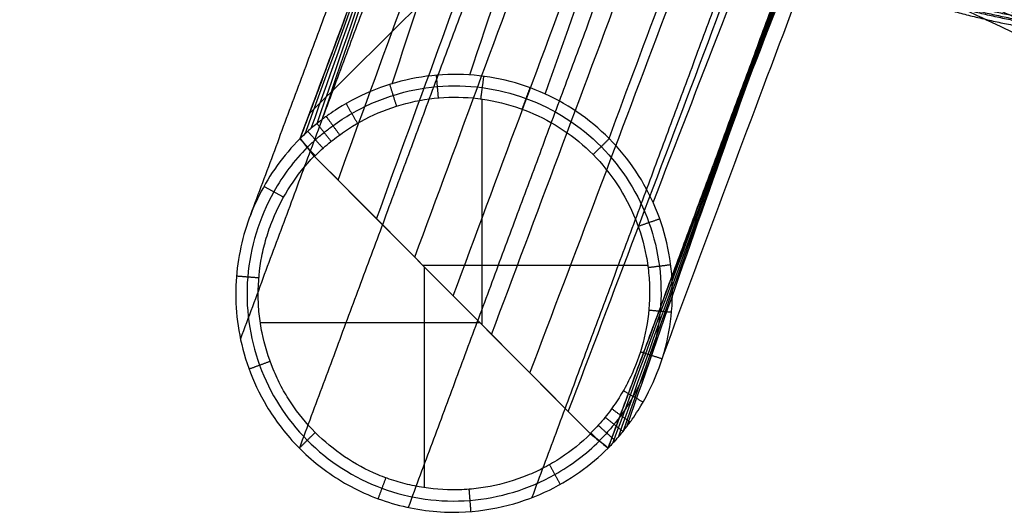
# Model space of a CAD drawing. Units: millimetres. Extents: x -227 to 227, y 15 to 519.
# Drawn here: x -227 to -155, y 15 to 51 of the extents above; entities that cross this region are included whole.
import ezdxf

# ---------------------------------------------------------------- set-up
doc = ezdxf.new("R2010")
doc.units = ezdxf.units.MM
doc.header["$MEASUREMENT"] = 0
doc.layers.add('Výchozí', color=7, linetype='Continuous')

msp = doc.modelspace()

# ---------------------------------------------------------------- linework, layer by layer
at = {"layer": 'Výchozí'}
for p, q in [((-205.758, 44.078, 23.173), (-156.609, 92.901, 737.178)), ((-193.096, 28.573, 3.126), (-193.096, 45.143, 3.126)), ((-185.149, 20.572, 3.126), (-205.399, 40.957, 3.126)), ((-180.955, 32.94, 3.126), (-197.435, 32.94, 3.126)), ((-197.332, 16.623, 3.126), (-197.332, 32.837, 3.126)), ((-193.233, 28.711, 3.126), (-209.357, 28.711, 3.126))]:
    msp.add_line(p, q, dxfattribs=at)
for points, degree, knots in [([(-199.694, 46.269, 4.815), (-194.042, 63.491, 179.949), (-187.564, 83.045, 378.276), (-178.188, 106.095, 597.042), (-176.01, 111.301, 645.278), (-174.721, 114.658, 678.301), (-172.093, 118.153, 692.109), (-164.656, 126.76, 710.575), (-156.235, 136.071, 724.526), (-145.737, 147.27, 735.356), (-132.028, 161.644, 744.593), (-121.891, 172.098, 747.5), (-99.121, 194.604, 746.296), (-70.402, 221.918, 742.901), (-43.314, 249.034, 741.296), (-31.621, 260.803, 740.678)], 3, [11.059428, 11.059428, 11.059428, 11.059428, 536.927382, 606.870742, 676.814102, 676.814102, 712.415628, 725.442866, 749.757248, 774.07163, 787.098869, 822.700395, 822.700395, 887.882759, 937.927525, 937.927525, 937.927525, 937.927525]), ([(-194.001, 46.913, 4.786), (-188.11, 64.515, 180.213), (-181.374, 84.475, 378.825), (-172.117, 107.235, 596.336), (-169.8, 112.641, 645.752), (-168.646, 115.772, 677.535), (-166.138, 119.074, 690.273), (-159.139, 127.154, 707.563), (-151.225, 135.903, 720.74), (-141.33, 146.48, 730.944), (-128.517, 159.967, 739.651), (-119.182, 169.654, 742.424), (-97.235, 191.32, 741.322), (-67.717, 219.22, 738.843), (-40.694, 246.283, 737.184), (-29.077, 257.991, 736.5)], 3, [11.247413, 11.247413, 11.247413, 11.247413, 536.927382, 606.870742, 676.814102, 676.814102, 712.415628, 725.442866, 749.757248, 774.07163, 787.098869, 822.700395, 822.700395, 887.882759, 937.855072, 937.855072, 937.855072, 937.855072]), ([(-180.561, 37.558, 4.831), (-173.861, 54.892, 180.668), (-166.256, 74.557, 379.69), (-157.329, 97.303, 596.537), (-154.954, 102.862, 646.74), (-153.923, 105.862, 677.695), (-151.511, 109.045, 689.718), (-144.832, 116.793, 706.231), (-137.268, 125.177, 718.897), (-127.737, 135.322, 728.673), (-115.41, 148.119, 737.003), (-106.464, 157.135, 739.663), (-85.287, 178.449, 738.621), (-56.584, 208.104, 736.826), (-29.524, 235.05, 735.126), (-17.859, 246.619, 734.393)], 3, [10.822895, 10.822895, 10.822895, 10.822895, 536.927382, 606.870742, 676.814102, 676.814102, 712.415628, 725.442866, 749.757248, 774.07163, 787.098869, 822.700395, 822.700395, 887.882759, 937.805838, 937.805838, 937.805838, 937.805838]), ([(-179.178, 32.007, 4.884), (-172.616, 48.976, 180.631), (-165.156, 68.249, 379.571), (-156.088, 91.237, 597.342), (-153.795, 96.668, 646.757), (-152.666, 99.823, 678.539), (-150.17, 103.138, 691.275), (-143.191, 111.238, 708.564), (-135.287, 119.996, 721.74), (-125.372, 130.554, 731.946), (-112.458, 143.94, 740.659), (-102.964, 153.468, 743.442), (-81.272, 175.389, 742.324), (-53.271, 204.802, 739.75), (-26.157, 231.775, 738.097), (-14.43, 243.372, 737.42)], 3, [10.413665, 10.413665, 10.413665, 10.413665, 536.927382, 606.870742, 676.814102, 676.814102, 712.415628, 725.442866, 749.757248, 774.07163, 787.098869, 822.700395, 822.700395, 887.882759, 937.855057, 937.855057, 937.855057, 937.855057]), ([(-179.83, 26.299, 4.946), (-173.626, 43.017, 180.487), (-166.553, 62.021, 379.228), (-157.27, 85.218, 598.355), (-155.102, 90.435, 646.59), (-153.825, 93.804, 679.613), (-151.204, 97.305, 693.421), (-143.774, 105.919, 711.887), (-135.357, 115.234, 725.837), (-124.86, 126.434, 736.667), (-111.095, 140.752, 745.907), (-100.844, 151.092, 748.822), (-78.307, 173.83, 747.603), (-50.834, 202.388, 744.13), (-23.67, 229.429, 742.53), (-11.886, 241.107, 741.917)], 3, [9.939934, 9.939934, 9.939934, 9.939934, 536.927382, 606.870742, 676.814102, 676.814102, 712.415628, 725.442866, 749.757248, 774.07163, 787.098869, 822.700395, 822.700395, 887.882759, 937.927529, 937.927529, 937.927529, 937.927529]), ([(-226.872, 168.625, 226), (-227.031, 165.122, 226), (-227.067, 161.612, 226), (-226.978, 158.104, 226), (-226.43, 149.096, 226), (-225.067, 140.168, 226), (-223.931, 134.763, 226), (-221.064, 124.103, 226), (-217.033, 113.826, 226), (-214.734, 108.804, 226), (-209.587, 99.038, 226), (-203.391, 89.902, 226), (-200.042, 85.511, 226), (-192.869, 77.119, 226), (-184.811, 69.573, 226), (-180.577, 66.028, 226), (-171.731, 59.424, 226), (-162.208, 53.84, 226), (-157.297, 51.315, 226), (-147.213, 46.822, 226), (-136.694, 43.474, 226), (-131.346, 42.094, 226), (-122.489, 40.327, 226), (-113.515, 39.372, 226), (-110.014, 39.124, 226), (-106.507, 39, 226), (-103, 39, 226)], 5, [-200.693221, -200.693221, -200.693221, -200.693221, -200.693221, -200.693221, -183.132564, -183.132564, -183.132564, -155.537246, -155.537246, -155.537246, -127.941928, -127.941928, -127.941928, -100.34661, -100.34661, -100.34661, -72.751293, -72.751293, -72.751293, -45.155975, -45.155975, -45.155975, -17.560657, -17.560657, -17.560657, 0, 0, 0, 0, 0, 0]), ([(-103, 40.037, 230.881), (-106.478, 40.037, 230.881), (-109.956, 40.16, 230.881), (-113.427, 40.406, 230.881), (-122.326, 41.354, 230.881), (-131.109, 43.106, 230.881), (-136.412, 44.474, 230.881), (-146.843, 47.794, 230.881), (-156.842, 52.25, 230.881), (-161.713, 54.753, 230.881), (-171.156, 60.29, 230.881), (-179.928, 66.84, 230.881), (-184.127, 70.355, 230.881), (-192.117, 77.838, 230.881), (-199.23, 86.159, 230.881), (-202.551, 90.514, 230.881), (-208.696, 99.573, 230.881), (-213.799, 109.258, 230.881), (-216.079, 114.237, 230.881), (-220.076, 124.428, 230.881), (-222.919, 134.999, 230.881), (-224.046, 140.359, 230.881), (-225.398, 149.213, 230.881), (-225.941, 158.144, 230.881), (-226.029, 161.624, 230.881), (-225.994, 165.104, 230.881), (-225.836, 168.578, 230.881)], 5, [0, 0, 0, 0, 0, 0, 17.560657, 17.560657, 17.560657, 45.155975, 45.155975, 45.155975, 72.751293, 72.751293, 72.751293, 100.34661, 100.34661, 100.34661, 127.941928, 127.941928, 127.941928, 155.537246, 155.537246, 155.537246, 183.132564, 183.132564, 183.132564, 200.693221, 200.693221, 200.693221, 200.693221, 200.693221, 200.693221]), ([(-103, 40.037, 221.119), (-106.478, 40.037, 221.119), (-109.956, 40.16, 221.119), (-113.427, 40.406, 221.119), (-122.326, 41.354, 221.119), (-131.109, 43.106, 221.119), (-136.412, 44.474, 221.119), (-146.843, 47.794, 221.119), (-156.842, 52.25, 221.119), (-161.713, 54.753, 221.119), (-171.156, 60.29, 221.119), (-179.928, 66.84, 221.119), (-184.127, 70.355, 221.119), (-192.117, 77.838, 221.119), (-199.23, 86.159, 221.119), (-202.551, 90.514, 221.119), (-208.696, 99.573, 221.119), (-213.799, 109.258, 221.119), (-216.079, 114.237, 221.119), (-220.076, 124.428, 221.119), (-222.919, 134.999, 221.119), (-224.046, 140.359, 221.119), (-225.398, 149.213, 221.119), (-225.941, 158.144, 221.119), (-226.029, 161.624, 221.119), (-225.994, 165.104, 221.119), (-225.836, 168.578, 221.119)], 5, [0, 0, 0, 0, 0, 0, 17.560657, 17.560657, 17.560657, 45.155975, 45.155975, 45.155975, 72.751293, 72.751293, 72.751293, 100.34661, 100.34661, 100.34661, 127.941928, 127.941928, 127.941928, 155.537246, 155.537246, 155.537246, 183.132564, 183.132564, 183.132564, 200.693221, 200.693221, 200.693221, 200.693221, 200.693221, 200.693221]), ([(-103, 44.464, 236.064), (-106.353, 44.464, 236.064), (-109.705, 44.583, 236.064), (-113.052, 44.82, 236.064), (-121.63, 45.733, 236.064), (-130.097, 47.422, 236.064), (-135.209, 48.741, 236.064), (-145.265, 51.942, 236.064), (-154.904, 56.237, 236.064), (-159.599, 58.65, 236.064), (-168.702, 63.988, 236.064), (-177.158, 70.302, 236.064), (-181.206, 73.69, 236.064), (-188.909, 80.904, 236.064), (-195.765, 88.926, 236.064), (-198.967, 93.123, 236.064), (-204.89, 101.857, 236.064), (-209.81, 111.193, 236.064), (-212.008, 115.993, 236.064), (-215.861, 125.817, 236.064), (-218.602, 136.007, 236.064), (-219.688, 141.174, 236.064), (-220.991, 149.709, 236.064), (-221.514, 158.319, 236.064), (-221.599, 161.674, 236.064), (-221.566, 165.028, 236.064), (-221.414, 168.377, 236.064)], 5, [0, 0, 0, 0, 0, 0, 17.560657, 17.560657, 17.560657, 45.155975, 45.155975, 45.155975, 72.751293, 72.751293, 72.751293, 100.34661, 100.34661, 100.34661, 127.941928, 127.941928, 127.941928, 155.537246, 155.537246, 155.537246, 183.132564, 183.132564, 183.132564, 200.693221, 200.693221, 200.693221, 200.693221, 200.693221, 200.693221]), ([(-103, 44.464, 215.936), (-106.353, 44.464, 215.936), (-109.705, 44.583, 215.936), (-113.052, 44.82, 215.936), (-121.63, 45.733, 215.936), (-130.097, 47.422, 215.936), (-135.209, 48.741, 215.936), (-145.265, 51.942, 215.936), (-154.904, 56.237, 215.936), (-159.599, 58.65, 215.936), (-168.702, 63.988, 215.936), (-177.158, 70.302, 215.936), (-181.206, 73.69, 215.936), (-188.909, 80.904, 215.936), (-195.765, 88.926, 215.936), (-198.967, 93.123, 215.936), (-204.89, 101.857, 215.936), (-209.81, 111.193, 215.936), (-212.008, 115.993, 215.936), (-215.861, 125.817, 215.936), (-218.602, 136.007, 215.936), (-219.688, 141.174, 215.936), (-220.991, 149.709, 215.936), (-221.514, 158.319, 215.936), (-221.599, 161.674, 215.936), (-221.566, 165.028, 215.936), (-221.414, 168.377, 215.936)], 5, [0, 0, 0, 0, 0, 0, 17.560657, 17.560657, 17.560657, 45.155975, 45.155975, 45.155975, 72.751293, 72.751293, 72.751293, 100.34661, 100.34661, 100.34661, 127.941928, 127.941928, 127.941928, 155.537246, 155.537246, 155.537246, 183.132564, 183.132564, 183.132564, 200.693221, 200.693221, 200.693221, 200.693221, 200.693221, 200.693221]), ([(-150.859, 50.673, 773.772), (-155.391, 51.353, 773.729), (-159.867, 52.403, 773.663), (-164.247, 53.817, 773.574), (-173.679, 57.74, 773.328), (-182.261, 63.306, 772.977), (-186.657, 66.83, 772.756), (-194.685, 74.707, 772.26), (-200.991, 84.016, 771.674), (-203.665, 88.97, 771.363), (-207.592, 98.403, 770.769), (-209.747, 108.372, 770.142), (-210.345, 112.927, 769.856), (-210.568, 117.511, 769.567), (-210.415, 122.082, 769.28)], 5, [4.861583, 4.861583, 4.861583, 4.861583, 4.861583, 4.861583, 5.188926, 5.188926, 5.188926, 5.589011, 5.589011, 5.589011, 5.989096, 5.989096, 5.989096, 6.316438, 6.316438, 6.316438, 6.316438, 6.316438, 6.316438]), ([(-150.859, 50.328, 768.283), (-155.391, 51.008, 768.24), (-159.867, 52.058, 768.174), (-164.247, 53.472, 768.085), (-173.679, 57.395, 767.838), (-182.261, 62.961, 767.488), (-186.657, 66.484, 767.267), (-194.685, 74.362, 766.771), (-200.991, 83.67, 766.185), (-203.665, 88.625, 765.874), (-207.592, 98.058, 765.28), (-209.747, 108.026, 764.653), (-210.345, 112.582, 764.366), (-210.568, 117.165, 764.078), (-210.415, 121.737, 763.79)], 5, [4.861583, 4.861583, 4.861583, 4.861583, 4.861583, 4.861583, 5.188926, 5.188926, 5.188926, 5.589011, 5.589011, 5.589011, 5.989096, 5.989096, 5.989096, 6.316438, 6.316438, 6.316438, 6.316438, 6.316438, 6.316438]), ([(-210.415, 121.391, 758.301), (-210.568, 116.82, 758.589), (-210.345, 112.236, 758.877), (-209.747, 107.681, 759.164), (-207.592, 97.712, 759.791), (-203.665, 88.28, 760.384), (-200.991, 83.325, 760.696), (-194.685, 74.017, 761.282), (-186.657, 66.139, 761.777), (-182.261, 62.615, 761.999), (-173.679, 57.05, 762.349), (-164.247, 53.127, 762.596), (-159.867, 51.713, 762.685), (-155.391, 50.663, 762.751), (-150.859, 49.983, 762.794)], 5, [-6.316438, -6.316438, -6.316438, -6.316438, -6.316438, -6.316438, -5.989096, -5.989096, -5.989096, -5.589011, -5.589011, -5.589011, -5.188926, -5.188926, -5.188926, -4.861583, -4.861583, -4.861583, -4.861583, -4.861583, -4.861583]), ([(-209.916, 121.343, 757.803), (-210.067, 116.805, 758.089), (-209.846, 112.254, 758.375), (-209.252, 107.731, 758.66), (-207.113, 97.834, 759.282), (-203.214, 88.468, 759.872), (-200.559, 83.549, 760.181), (-194.298, 74.307, 760.763), (-186.327, 66.486, 761.255), (-181.962, 62.987, 761.475), (-173.441, 57.461, 761.822), (-164.077, 53.566, 762.067), (-159.728, 52.162, 762.156), (-155.284, 51.12, 762.221), (-150.785, 50.445, 762.264)], 5, [3.10834, 3.10834, 3.10834, 3.10834, 3.10834, 3.10834, 3.435682, 3.435682, 3.435682, 3.835767, 3.835767, 3.835767, 4.235852, 4.235852, 4.235852, 4.563195, 4.563195, 4.563195, 4.563195, 4.563195, 4.563195]), ([(-150.71, 50.907, 761.734), (-160.637, 52.396, 761.64), (-170.293, 55.687, 761.433), (-179.239, 60.715, 761.117), (-194.889, 73.785, 760.294), (-204.928, 91.516, 759.179), (-208.259, 101.208, 758.569), (-209.75, 111.282, 757.935), (-209.416, 121.295, 757.305)], 5, [4.861583, 4.861583, 4.861583, 4.861583, 4.861583, 4.861583, 5.589011, 5.589011, 5.589011, 6.316438, 6.316438, 6.316438, 6.316438, 6.316438, 6.316438]), ([(-204.826, 43.643, 4.861), (-199.182, 60.404, 179.677), (-192.712, 79.461, 377.695), (-183.328, 102.675, 597.331), (-181.359, 107.552, 643.486), (-180.433, 109.878, 665.712)], 3, [10.721878, 10.721878, 10.721878, 10.721878, 536.927382, 606.870742, 674.788527, 674.788527, 674.788527, 674.788527]), ([(-205.633, 42.995, 4.87), (-199.561, 60.099, 179.579), (-192.644, 79.511, 377.491), (-183.853, 102.164, 597.571), (-182.014, 106.903, 643.609), (-181.128, 109.205, 666.081)], 3, [10.647635, 10.647635, 10.647635, 10.647635, 536.927382, 606.870742, 675.078225, 675.078225, 675.078225, 675.078225]), ([(-205.19, 43.361, 4.865), (-199.371, 60.254, 179.632), (-192.718, 79.446, 377.602), (-183.613, 102.396, 597.428), (-181.693, 107.219, 643.501), (-180.775, 109.543, 665.822)], 3, [10.689013, 10.689013, 10.689013, 10.689013, 536.927382, 606.870742, 674.859094, 674.859094, 674.859094, 674.859094]), ([(-206.438, 42.245, 4.882), (-199.94, 59.742, 179.483), (-192.578, 79.563, 377.286), (-184.353, 101.709, 598.289), (-182.626, 106.358, 644.692), (-181.762, 108.683, 667.893)], 3, [10.565521, 10.565521, 10.565521, 10.565521, 536.927382, 606.870742, 676.814102, 676.814102, 676.814102, 676.814102]), ([(-206.079, 42.593, 4.877), (-199.752, 59.927, 179.527), (-192.568, 79.579, 377.379), (-184.089, 101.941, 597.784), (-182.329, 106.604, 643.86), (-181.472, 108.89, 666.554)], 3, [10.603571, 10.603571, 10.603571, 10.603571, 536.927382, 606.870742, 675.511265, 675.511265, 675.511265, 675.511265]), ([(-203.654, 39.201, 3.126), (-197.24, 56.869, 178.365), (-189.967, 76.868, 376.806), (-181.551, 98.913, 598.465), (-179.796, 103.534, 644.869), (-178.917, 105.844, 668.071)], 3, [7.869077, 7.869077, 7.869077, 7.869077, 536.603814, 606.603856, 676.603898, 676.603898, 676.603898, 676.603898]), ([(-200.836, 36.364, 3.126), (-194.41, 54.029, 178.425), (-187.124, 74.023, 376.925), (-178.72, 96.087, 598.643), (-176.967, 100.711, 645.047), (-176.091, 103.023, 668.249)], 3, [7.690706, 7.690706, 7.690706, 7.690706, 536.603814, 606.603856, 676.603898, 676.603898, 676.603898, 676.603898]), ([(-198.029, 33.539, 3.126), (-191.539, 51.148, 178.488), (-184.188, 71.084, 377.051), (-175.877, 93.249, 598.821), (-174.14, 97.889, 645.224), (-173.272, 100.209, 668.426)], 3, [7.513045, 7.513045, 7.513045, 7.513045, 536.603814, 606.603856, 676.603898, 676.603898, 676.603898, 676.603898]), ([(-195.216, 30.707, 3.126), (-188.687, 48.285, 178.549), (-181.295, 68.189, 377.174), (-173.039, 90.417, 599), (-171.312, 95.067, 645.402), (-170.449, 97.392, 668.603)], 3, [7.335004, 7.335004, 7.335004, 7.335004, 536.603814, 606.603856, 676.603898, 676.603898, 676.603898, 676.603898]), ([(-192.404, 27.875, 3.126), (-185.836, 45.423, 178.611), (-178.402, 65.294, 377.297), (-170.202, 87.585, 599.178), (-168.484, 92.245, 645.58), (-167.626, 94.574, 668.78)], 3, [7.156976, 7.156976, 7.156976, 7.156976, 536.603814, 606.603856, 676.603898, 676.603898, 676.603898, 676.603898]), ([(-189.597, 25.05, 3.126), (-182.966, 42.542, 178.673), (-175.466, 62.355, 377.422), (-167.358, 84.748, 599.356), (-165.657, 89.423, 645.757), (-164.806, 91.761, 668.957)], 3, [6.979326, 6.979326, 6.979326, 6.979326, 536.603814, 606.603856, 676.603898, 676.603898, 676.603898, 676.603898]), ([(-186.779, 22.213, 3.126), (-180.136, 39.702, 178.733), (-172.623, 59.51, 377.542), (-164.527, 81.922, 599.534), (-162.829, 86.6, 645.935), (-161.98, 88.94, 669.135)], 3, [6.800971, 6.800971, 6.800971, 6.800971, 536.603814, 606.603856, 676.603898, 676.603898, 676.603898, 676.603898]), ([(-182.739, 20.79, 5.013), (-176.839, 37.657, 180.205), (-170.104, 56.815, 378.603), (-160.986, 79.813, 598.849), (-159.065, 84.636, 644.922), (-158.147, 86.96, 667.243)], 3, [9.419852, 9.419852, 9.419852, 9.419852, 536.927382, 606.870742, 674.85919, 674.85919, 674.85919, 674.85919]), ([(-182.456, 21.156, 5.009), (-176.692, 37.85, 180.251), (-170.096, 56.828, 378.699), (-160.701, 80.093, 598.751), (-158.731, 84.969, 644.906), (-157.805, 87.295, 667.133)], 3, [9.457823, 9.457823, 9.457823, 9.457823, 536.927382, 606.870742, 674.788506, 674.788506, 674.788506, 674.788506]), ([(-159.135, 86.1, 669.313), (-159.998, 83.776, 646.112), (-161.725, 79.126, 599.71), (-169.967, 56.937, 378.282), (-177.344, 37.074, 180.056), (-183.858, 19.535, 5.031)], 3, [-676.814102, -676.814102, -676.814102, -676.814102, -606.870742, -536.927382, -9.287365, -9.287365, -9.287365, -9.287365]), ([(-183.51, 19.896, 5.026), (-177.161, 37.266, 180.1), (-169.956, 56.953, 378.376), (-161.462, 79.358, 599.205), (-159.701, 84.021, 645.281), (-158.844, 86.308, 667.975)], 3, [9.326483, 9.326483, 9.326483, 9.326483, 536.927382, 606.870742, 675.511152, 675.511152, 675.511152, 675.511152]), ([(-183.107, 20.345, 5.019), (-176.992, 37.462, 180.153), (-170.032, 56.883, 378.49), (-161.226, 79.581, 598.992), (-159.387, 84.32, 645.03), (-158.501, 86.622, 667.502)], 3, [9.373746, 9.373746, 9.373746, 9.373746, 536.927382, 606.870742, 675.078342, 675.078342, 675.078342, 675.078342]), ([(-183.858, 19.535, 5.031), (-183.661, 19.733, 5.029), (-183.432, 19.973, 5.024), (-182.942, 20.532, 5.016), (-182.725, 20.804, 5.012), (-182.398, 21.232, 5.008), (-182.246, 21.434, 5.006), (-181.946, 21.86, 5), (-181.802, 22.076, 4.997), (-181.106, 23.172, 4.983), (-180.635, 24.102, 4.972), (-179.878, 26.032, 4.949), (-179.594, 27.033, 4.937), (-179.222, 29.068, 4.914), (-179.134, 30.103, 4.903), (-179.167, 33.198, 4.871), (-179.591, 35.251, 4.851), (-181.174, 39.045, 4.817), (-182.334, 40.783, 4.804), (-185.224, 43.699, 4.785), (-186.954, 44.874, 4.779), (-190.736, 46.483, 4.777), (-192.786, 46.918, 4.781), (-195.879, 46.962, 4.793), (-196.912, 46.877, 4.798), (-198.945, 46.509, 4.809), (-199.946, 46.226, 4.816), (-201.876, 45.471, 4.831), (-202.806, 44.999, 4.84), (-203.903, 44.301, 4.851), (-204.12, 44.156, 4.854), (-204.545, 43.856, 4.859), (-204.748, 43.703, 4.861), (-205.174, 43.376, 4.864), (-205.444, 43.161, 4.868), (-206.002, 42.671, 4.875), (-206.241, 42.443, 4.88), (-206.438, 42.245, 4.882)], 3, [0, 0, 0, 0, 0.015615, 0.015615, 0.03123, 0.03123, 0.046845, 0.046845, 0.06246, 0.06246, 0.12492, 0.12492, 0.187462, 0.187462, 0.250004, 0.250004, 0.374997, 0.374997, 0.499911, 0.499911, 0.624922, 0.624922, 0.749928, 0.749928, 0.812429, 0.812429, 0.874931, 0.874931, 0.937466, 0.937466, 0.953099, 0.953099, 0.968733, 0.968733, 0.984366, 0.984366, 1, 1, 1, 1]), ([(-205.908, 41.591, 4.004), (-205.726, 41.774, 4.004), (-205.522, 41.971, 4.001), (-205.114, 42.34, 3.998), (-204.904, 42.519, 3.997), (-204.467, 42.867, 3.994), (-204.259, 43.025, 3.994), (-203.593, 43.514, 3.989), (-203.134, 43.81, 3.987), (-201.701, 44.636, 3.979), (-200.675, 45.087, 3.975), (-198.583, 45.744, 3.967), (-197.5, 45.961, 3.964), (-195.285, 46.154, 3.958), (-194.186, 46.129, 3.956), (-192.008, 45.841, 3.953), (-190.917, 45.571, 3.952), (-187.821, 44.439, 3.952), (-185.912, 43.212, 3.955), (-182.823, 40.088, 3.966), (-181.601, 38.147, 3.974), (-180.494, 35.035, 3.989), (-180.241, 33.97, 3.994), (-179.962, 31.774, 4.006), (-179.945, 30.656, 4.012), (-180.145, 28.478, 4.024), (-180.362, 27.387, 4.031), (-181.033, 25.272, 4.044), (-181.474, 24.274, 4.05), (-182.298, 22.841, 4.06), (-182.598, 22.375, 4.062), (-183.09, 21.702, 4.067), (-183.25, 21.493, 4.068), (-183.599, 21.054, 4.071), (-183.778, 20.845, 4.073), (-184.142, 20.442, 4.076), (-184.335, 20.243, 4.078), (-184.513, 20.064, 4.078)], 3, [0.098589, 0.098589, 0.098589, 0.098589, 0.954417, 0.954417, 1.8293, 1.8293, 2.704183, 2.704183, 4.453949, 4.453949, 7.953481, 7.953481, 11.453013, 11.453013, 14.952545, 14.952545, 18.452077, 18.452077, 25.451141, 25.451141, 32.450204, 32.450204, 35.949736, 35.949736, 39.449268, 39.449268, 42.9488, 42.9488, 46.448332, 46.448332, 48.198098, 48.198098, 49.072981, 49.072981, 49.947864, 49.947864, 50.794159, 50.794159, 50.794159, 50.794159]), ([(-205.378, 40.937, 3.126), (-205.21, 41.106, 3.126), (-205.039, 41.274, 3.126), (-204.69, 41.598, 3.126), (-204.511, 41.754, 3.126), (-204.146, 42.056, 3.126), (-203.96, 42.201, 3.126), (-203.583, 42.485, 3.126), (-203.393, 42.624, 3.126), (-202.421, 43.291, 3.126), (-201.585, 43.75, 3.126), (-199.836, 44.499, 3.126), (-198.937, 44.782, 3.126), (-197.086, 45.17, 3.126), (-196.128, 45.273, 3.126), (-194.238, 45.288, 3.126), (-193.3, 45.203, 3.126), (-191.436, 44.84, 3.126), (-190.52, 44.567, 3.126), (-187.9, 43.486, 3.126), (-186.289, 42.407, 3.126), (-183.637, 39.725, 3.126), (-182.563, 38.088, 3.126), (-181.5, 35.449, 3.126), (-181.238, 34.543, 3.126), (-180.978, 33.15, 3.126), (-180.913, 32.679, 3.126), (-180.831, 31.731, 3.126), (-180.814, 31.255, 3.126), (-180.832, 29.833, 3.126), (-180.936, 28.897, 3.126), (-181.328, 27.04, 3.126), (-181.618, 26.125, 3.126), (-182.174, 24.826, 3.126), (-182.381, 24.403, 3.126), (-182.835, 23.576, 3.126), (-183.083, 23.17, 3.126), (-183.486, 22.579, 3.126), (-183.626, 22.386, 3.126), (-183.912, 22.007, 3.126), (-184.058, 21.819, 3.126), (-184.359, 21.454, 3.126), (-184.515, 21.276, 3.126), (-184.836, 20.928, 3.126), (-185.002, 20.76, 3.126), (-185.169, 20.593, 3.126)], 3, [0, 0, 0, 0, 0.015625, 0.015625, 0.03125, 0.03125, 0.046875, 0.046875, 0.0625, 0.0625, 0.125, 0.125, 0.1875, 0.1875, 0.25, 0.25, 0.3125, 0.3125, 0.375, 0.375, 0.5, 0.5, 0.625, 0.625, 0.6875, 0.6875, 0.71875, 0.71875, 0.75, 0.75, 0.8125, 0.8125, 0.875, 0.875, 0.90625, 0.90625, 0.9375, 0.9375, 0.953125, 0.953125, 0.96875, 0.96875, 0.984375, 0.984375, 1, 1, 1, 1]), ([(-206.438, 42.246, 4.884), (-207.064, 41.619, 4.893), (-207.62, 40.96, 4.901), (-208.615, 39.578, 4.919), (-209.052, 38.855, 4.929), (-209.804, 37.363, 4.947), (-210.12, 36.595, 4.956), (-210.632, 35.01, 4.975), (-210.827, 34.194, 4.984), (-211.09, 32.532, 5.002), (-211.158, 31.688, 5.01), (-211.156, 29.95, 5.028), (-211.084, 29.061, 5.037), (-210.777, 27.248, 5.056), (-210.542, 26.327, 5.065), (-209.873, 24.468, 5.082), (-209.44, 23.53, 5.09), (-208.595, 22.117, 5.1), (-208.275, 21.637, 5.103), (-207.555, 20.685, 5.109), (-207.156, 20.212, 5.112), (-206.264, 19.279, 5.118), (-205.775, 18.827, 5.121), (-204.749, 17.99, 5.126), (-204.206, 17.602, 5.128), (-202.425, 16.489, 5.134), (-201.093, 15.886, 5.135), (-198.279, 15.059, 5.132), (-196.797, 14.837, 5.128), (-193.954, 14.819, 5.117), (-192.718, 14.978, 5.112), (-190.472, 15.498, 5.099), (-189.452, 15.86, 5.092), (-187.579, 16.721, 5.076), (-186.729, 17.22, 5.067), (-185.181, 18.314, 5.049), (-184.486, 18.907, 5.039), (-183.858, 19.535, 5.031)], 3, [-1, -1, -1, -1, -0.9381, -0.9381, -0.876201, -0.876201, -0.814337, -0.814337, -0.752474, -0.752474, -0.690565, -0.690565, -0.628656, -0.628656, -0.566746, -0.566746, -0.504835, -0.504835, -0.473114, -0.473114, -0.441392, -0.441392, -0.40967, -0.40967, -0.377948, -0.377948, -0.310152, -0.310152, -0.242355, -0.242355, -0.181816, -0.181816, -0.121277, -0.121277, -0.060639, -0.060639, 0, 0, 0, 0]), ([(-205.918, 41.601, 4.006), (-206.878, 40.628, 4.013), (-207.708, 39.526, 4.02), (-209.451, 36.417, 4.041), (-210.106, 34.268, 4.053), (-210.462, 29.89, 4.078), (-210.162, 27.666, 4.089), (-208.659, 23.548, 4.108), (-207.459, 21.657, 4.116), (-204.375, 18.554, 4.126), (-202.494, 17.344, 4.129), (-198.395, 15.827, 4.129), (-196.18, 15.52, 4.126), (-191.819, 15.867, 4.116), (-189.676, 16.52, 4.108), (-186.575, 18.262, 4.092), (-185.475, 19.093, 4.086), (-184.503, 20.054, 4.079)], 3, [4.287284, 4.287284, 4.287284, 4.287284, 4.556338, 4.556338, 4.988307, 4.988307, 5.420276, 5.420276, 5.852245, 5.852245, 6.284214, 6.284214, 6.716183, 6.716183, 7.148152, 7.148152, 7.417207, 7.417207, 7.417207, 7.417207]), ([(-185.149, 20.572, 3.126), (-185.829, 19.908, 3.126), (-186.558, 19.321, 3.126), (-187.336, 18.812, 3.126), (-187.725, 18.557, 3.126), (-188.126, 18.322, 3.126), (-188.539, 18.106, 3.126), (-188.746, 17.998, 3.126), (-188.955, 17.895, 3.126), (-189.168, 17.797, 3.126), (-189.381, 17.699, 3.126), (-189.595, 17.606, 3.126), (-189.815, 17.517, 3.126), (-190.696, 17.161, 3.126), (-191.591, 16.895, 3.126), (-192.502, 16.72, 3.126), (-192.958, 16.632, 3.126), (-193.417, 16.567, 3.126), (-193.88, 16.525, 3.126), (-194.111, 16.503, 3.126), (-194.344, 16.488, 3.126), (-194.577, 16.478, 3.126), (-194.811, 16.468, 3.126), (-195.043, 16.464, 3.126), (-195.28, 16.466, 3.126), (-196.228, 16.471, 3.126), (-197.156, 16.567, 3.126), (-198.063, 16.752, 3.126), (-198.517, 16.845, 3.126), (-198.966, 16.96, 3.126), (-199.41, 17.097, 3.126), (-199.853, 17.234, 3.126), (-200.29, 17.393, 3.126), (-200.726, 17.576, 3.126), (-202.469, 18.309, 3.126), (-204.005, 19.343, 3.126), (-205.335, 20.683, 3.126), (-206.001, 21.353, 3.126), (-206.59, 22.074, 3.126), (-207.104, 22.847, 3.126), (-207.361, 23.233, 3.126), (-207.599, 23.633, 3.126), (-207.818, 24.045, 3.126), (-208.037, 24.457, 3.126), (-208.238, 24.884, 3.126), (-208.418, 25.32, 3.126), (-208.779, 26.192, 3.126), (-209.051, 27.085, 3.126), (-209.233, 27.997, 3.126), (-209.324, 28.453, 3.126), (-209.393, 28.914, 3.126), (-209.439, 29.379, 3.126), (-209.462, 29.612, 3.126), (-209.48, 29.846, 3.126), (-209.492, 30.082, 3.126), (-209.504, 30.317, 3.126), (-209.51, 30.555, 3.126), (-209.511, 30.792, 3.126), (-209.515, 31.738, 3.126), (-209.428, 32.668, 3.126), (-209.252, 33.582, 3.126), (-209.163, 34.039, 3.126), (-209.053, 34.492, 3.126), (-208.919, 34.942, 3.126), (-208.853, 35.166, 3.126), (-208.78, 35.39, 3.126), (-208.702, 35.613, 3.126), (-208.624, 35.835, 3.126), (-208.54, 36.058, 3.126), (-208.452, 36.278, 3.126), (-207.742, 38.034, 3.126), (-206.724, 39.594, 3.126), (-205.399, 40.957, 3.126)], 3, [-1, -1, -1, -1, -0.9375, -0.9375, -0.9375, -0.90625, -0.90625, -0.90625, -0.890625, -0.890625, -0.890625, -0.875, -0.875, -0.875, -0.8125, -0.8125, -0.8125, -0.78125, -0.78125, -0.78125, -0.765625, -0.765625, -0.765625, -0.75, -0.75, -0.75, -0.6875, -0.6875, -0.6875, -0.65625, -0.65625, -0.65625, -0.625, -0.625, -0.625, -0.5, -0.5, -0.5, -0.4375, -0.4375, -0.4375, -0.40625, -0.40625, -0.40625, -0.375, -0.375, -0.375, -0.3125, -0.3125, -0.3125, -0.28125, -0.28125, -0.28125, -0.265625, -0.265625, -0.265625, -0.25, -0.25, -0.25, -0.1875, -0.1875, -0.1875, -0.15625, -0.15625, -0.15625, -0.140625, -0.140625, -0.140625, -0.125, -0.125, -0.125, 0, 0, 0, 0]), ([(-205.378, 40.937, 3.126), (-201.967, 37.503, 3.126), (-198.647, 34.16, 3.126), (-191.9, 27.369, 3.126), (-188.579, 24.025, 3.126), (-185.169, 20.593, 3.126)], 3, [-0.03043512, -0.03043512, -0.03043512, -0.03043512, -0.01609849, -0.01609849, -0.00175946, -0.00175946, -0.00175946, -0.00175946])]:
    msp.add_open_spline(points, degree=degree, knots=knots, dxfattribs=at)
for points, degree in [([(-178.481, 117.519, 756.066), (-192.459, 79.882, 380.475), (-206.438, 42.246, 4.884)], 2), ([(-182.089, 112.003, 757.01), (-196.083, 74.323, 380.983), (-210.078, 36.643, 4.955)], 2), ([(-182.795, 102.99, 757.939), (-196.805, 65.268, 381.496), (-210.816, 27.546, 5.053)], 2), ([(-178.456, 95.03, 758.576), (-192.477, 57.279, 381.846), (-206.498, 19.528, 5.116)], 2), ([(-183.858, 19.535, 5.031), (-169.856, 57.236, 381.258), (-155.853, 94.936, 757.486)], 2), ([(-161.417, 91.373, 758.308), (-175.434, 53.634, 381.7), (-189.451, 15.896, 5.092)], 2), ([(-170.471, 90.69, 758.713), (-184.495, 52.934, 381.922), (-198.518, 15.177, 5.132)], 2), ([(-188.47, 45.513, 4.778), (-185.884, 52.856, 77.421), (-183.292, 60.201, 150.033), (-180.641, 67.549, 222.359)], 3), ([(-183.794, 42.257, 4.794), (-181.087, 49.526, 77.211), (-178.376, 56.796, 149.597), (-175.635, 64.078, 221.679)], 3), ([(-199.88, 46.212, 4.816), (-199.629, 45.415, 3.971), (-199.378, 44.619, 3.126)], 2), ([(-196.465, 46.889, 4.796), (-196.392, 46.058, 3.961), (-196.32, 45.227, 3.126)], 2), ([(-192.988, 46.811, 4.783), (-193.097, 45.985, 3.954), (-193.207, 45.158, 3.126)], 2), ([(-189.599, 45.976, 4.778), (-189.885, 45.193, 3.952), (-190.172, 44.411, 3.126)], 2), ([(-203.074, 44.81, 4.843), (-202.657, 44.085, 3.984), (-202.239, 43.361, 3.126)], 2), ([(-205.208, 43.347, 4.865), (-204.686, 42.693, 3.995), (-204.163, 42.039, 3.126)], 2), ([(-204.53, 43.864, 4.858), (-204.037, 43.188, 3.992), (-203.544, 42.512, 3.126)], 2), ([(-205.881, 42.775, 4.874), (-205.32, 42.154, 4), (-204.759, 41.533, 3.126)], 2), ([(-205.399, 40.957, 3.126), (-205.745, 41.386, 3.712), (-206.091, 41.816, 4.298), (-206.438, 42.246, 4.884)], 3), ([(-206.438, 42.245, 4.882), (-206.084, 41.808, 4.297), (-205.731, 41.372, 3.711), (-205.378, 40.937, 3.126)], 3), ([(-183.775, 42.237, 4.794), (-184.368, 41.65, 3.96), (-184.96, 41.063, 3.126)], 2), ([(-205.805, 41.464, 3.833), (-205.567, 41.226, 3.48), (-205.328, 40.988, 3.126)], 2), ([(-207.659, 37.931, 3.126), (-208.377, 38.333, 4.028), (-209.095, 38.735, 4.93)], 2), ([(-180.075, 36.352, 4.842), (-180.863, 36.072, 3.984), (-181.651, 35.793, 3.126)], 2), ([(-179.271, 32.976, 4.874), (-180.101, 32.872, 4), (-180.932, 32.767, 3.126)], 2), ([(-209.464, 32.012, 3.126), (-210.284, 32.079, 4.066), (-211.104, 32.146, 5.005)], 2), ([(-179.211, 29.491, 4.91), (-180.045, 29.567, 4.018), (-180.88, 29.644, 3.126)], 2), ([(-179.899, 26.076, 4.948), (-180.698, 26.33, 4.037), (-181.497, 26.583, 3.126)], 2), ([(-208.639, 25.888, 3.126), (-209.411, 25.607, 4.099), (-210.182, 25.326, 5.071)], 2), ([(-181.297, 22.901, 4.987), (-182.023, 23.319, 4.056), (-182.75, 23.736, 3.126)], 2), ([(-182.249, 21.433, 5.006), (-182.926, 21.927, 4.066), (-183.603, 22.42, 3.126)], 2), ([(-182.77, 20.75, 5.013), (-183.425, 21.273, 4.069), (-184.079, 21.796, 3.126)], 2), ([(-183.341, 20.079, 5.023), (-183.963, 20.64, 4.074), (-184.585, 21.201, 3.126)], 2), ([(-205.335, 20.683, 3.126), (-205.917, 20.106, 4.121), (-206.498, 19.528, 5.116)], 2), ([(-185.169, 20.593, 3.126), (-184.733, 20.241, 3.761), (-184.297, 19.889, 4.396), (-183.858, 19.535, 5.031)], 3), ([(-183.858, 19.535, 5.031), (-184.289, 19.881, 4.396), (-184.719, 20.227, 3.761), (-185.149, 20.572, 3.126)], 3), ([(-184.702, 20.216, 3.804), (-184.913, 20.427, 3.465), (-185.124, 20.637, 3.126)], 2), ([(-188.168, 18.309, 3.126), (-187.765, 17.593, 4.098), (-187.363, 16.877, 5.071)], 2), ([(-200.16, 17.353, 3.126), (-200.445, 16.585, 4.129), (-200.729, 15.818, 5.132)], 2), ([(-194.064, 16.51, 3.126), (-193.999, 15.693, 4.121), (-193.934, 14.877, 5.116)], 2)]:
    msp.add_open_spline(points, degree=degree, dxfattribs=at)

doc.saveas('drawing.dxf')
